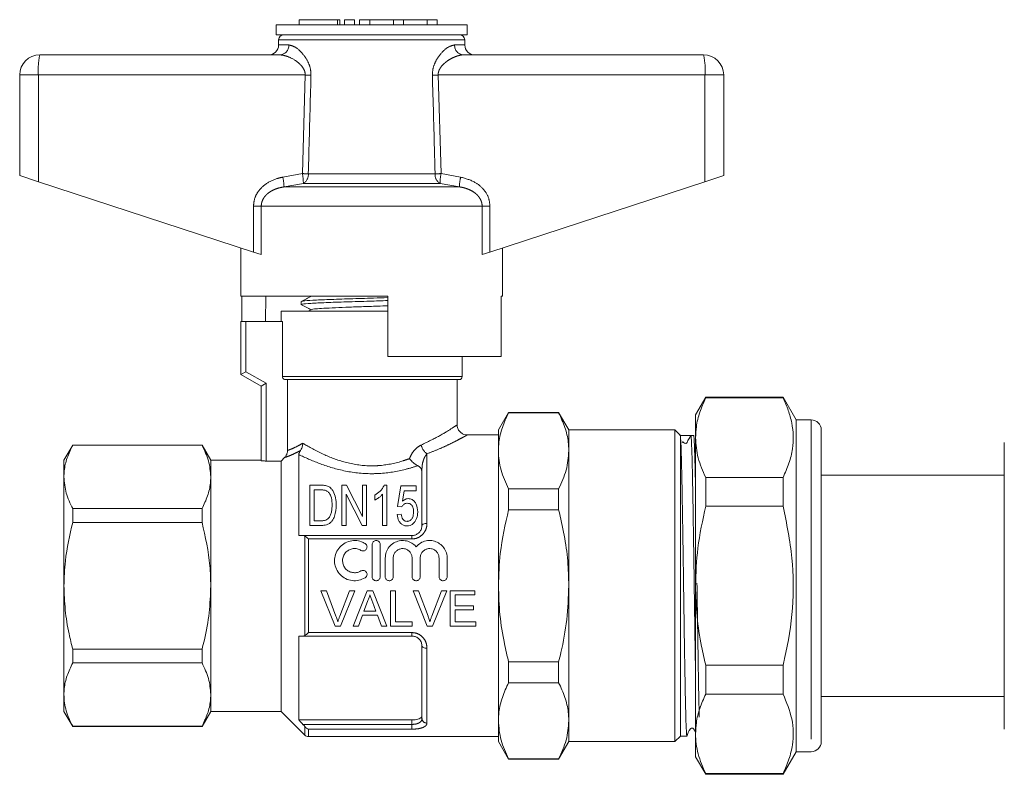
# Model space of a CAD drawing. Units: millimetres. Extents: x 161 to 246, y 107 to 227.
# Drawn here: x 161 to 180, y 212 to 227 of the extents above; entities that cross this region are included whole.
import ezdxf

# ---------------------------------------------------------------- set-up
doc = ezdxf.new("R2010")
doc.units = ezdxf.units.MM
doc.linetypes.add('PHANTOM', pattern=[12.7, 6.35, -1.27, 1.27, -1.27, 1.27, -1.27])

msp = doc.modelspace()

# ---------------------------------------------------------------- linework, layer by layer
at = {"color": 7, "linetype": 'Continuous', "lineweight": 15}
for p, q in [((165.669, 227.215), (165.669, 227.015)), ((169.469, 227.215), (165.669, 227.215)), ((166.13, 227.315), (166.13, 227.215)), ((166.13, 227.315), (166.89, 227.315)), ((166.89, 227.315), (166.938, 227.315)), ((166.938, 227.215), (166.938, 227.315)), ((167.03, 227.315), (167.03, 227.215)), ((167.03, 227.315), (167.23, 227.315)), ((167.23, 227.315), (167.23, 227.215)), ((167.33, 227.315), (167.33, 227.215)), ((167.33, 227.315), (167.53, 227.315)), ((167.53, 227.315), (167.53, 227.215)), ((167.53, 227.315), (168, 227.315)), ((168, 227.315), (168, 227.215)), ((168, 227.315), (168.2, 227.315)), ((168.2, 227.315), (168.2, 227.215)), ((168.2, 227.315), (168.67, 227.315)), ((168.67, 227.315), (168.67, 227.215)), ((168.67, 227.315), (168.87, 227.315)), ((168.87, 227.315), (168.87, 227.215)), ((169.469, 227.015), (169.469, 227.215)), ((169.469, 227.015), (165.669, 227.015)), ((165.719, 226.917), (165.718, 226.812)), ((169.421, 226.812), (169.419, 226.917)), ((160.969, 226.615), (165.743, 226.615)), ((169.396, 226.615), (174.169, 226.615)), ((160.569, 226.215), (160.569, 224.215)), ((174.569, 226.215), (174.569, 224.215)), ((160.569, 224.215), (160.941, 224.093)), ((174.197, 224.093), (174.569, 224.215)), ((160.941, 224.093), (165.218, 222.694)), ((169.921, 222.694), (174.197, 224.093)), ((164.969, 222.775), (164.969, 221.815)), ((165.373, 222.643), (165.218, 222.694)), ((169.921, 222.694), (169.766, 222.643)), ((170.169, 221.815), (170.169, 222.775)), ((167.889, 221.815), (164.969, 221.815)), ((164.989, 221.315), (164.989, 221.815)), ((165.464, 221.815), (165.455, 221.315)), ((166.169, 221.71), (166.169, 221.651)), ((167.889, 221.815), (167.889, 220.615)), ((170.169, 221.815), (170.146, 221.815)), ((170.146, 220.615), (170.146, 221.815)), ((165.769, 221.515), (165.769, 221.315)), ((167.889, 221.515), (165.769, 221.515)), ((166.372, 221.55), (166.306, 221.515)), ((167.758, 221.515), (167.889, 221.519)), ((164.969, 220.255), (164.969, 221.315)), ((165.069, 221.315), (164.969, 221.315)), ((165.795, 221.315), (165.069, 221.315)), ((165.795, 220.215), (165.795, 221.315)), ((170.146, 220.615), (167.889, 220.615)), ((169.369, 220.215), (169.369, 220.615)), ((164.969, 220.255), (165.069, 220.313)), ((165.369, 220.024), (164.969, 220.255)), ((165.369, 220.024), (165.469, 220.082)), ((169.309, 220.155), (165.855, 220.155)), ((165.896, 218.747), (165.896, 220.155)), ((169.269, 219.251), (169.269, 220.155)), ((165.369, 218.547), (165.369, 220.024)), ((174.211, 219.805), (174.009, 219.455)), ((175.75, 219.805), (174.211, 219.805)), ((174.211, 219.791), (174.211, 219.805)), ((174.211, 219.791), (175.75, 219.791)), ((176.009, 219.355), (175.75, 219.805)), ((175.75, 219.805), (175.75, 219.791)), ((170.291, 219.505), (170.089, 219.155)), ((171.287, 219.505), (170.291, 219.505)), ((170.291, 219.505), (170.291, 219.497)), ((171.287, 219.497), (170.291, 219.497)), ((171.489, 219.155), (171.287, 219.505)), ((171.287, 219.505), (171.287, 219.497)), ((174.009, 219.455), (174.009, 219)), ((176.309, 219.355), (176.009, 219.355)), ((176.009, 219.355), (176.009, 212.755)), ((170.089, 218.74), (170.089, 219.155)), ((173.599, 219.155), (171.489, 219.155)), ((171.489, 219.155), (171.489, 218.74)), ((173.709, 219.045), (173.599, 219.155)), ((173.599, 216.055), (173.599, 219.155)), ((176.509, 219.155), (176.509, 219.133)), ((176.509, 219.124), (176.509, 219.133)), ((176.509, 219.081), (176.509, 219.124)), ((170.089, 219.055), (169.463, 219.055)), ((173.709, 219.045), (173.7, 219.054)), ((173.804, 219.045), (173.709, 219.045)), ((173.709, 213.065), (173.709, 219.026)), ((173.972, 219.045), (173.916, 219.045)), ((174.009, 219), (174.009, 216.055)), ((176.509, 219.081), (176.509, 213.161)), ((180.149, 216.055), (180.149, 218.905)), ((161.623, 218.855), (161.449, 218.555)), ((164.196, 218.855), (161.623, 218.855)), ((161.623, 218.851), (161.623, 218.855)), ((161.623, 218.851), (164.196, 218.851)), ((164.369, 218.555), (164.196, 218.855)), ((164.196, 218.855), (164.196, 218.851)), ((170.089, 216.055), (170.089, 218.74)), ((171.489, 218.74), (171.489, 216.055)), ((161.449, 218.555), (161.449, 218.22)), ((165.369, 218.555), (164.369, 218.555)), ((164.369, 218.555), (164.369, 218.22)), ((165.469, 218.537), (165.769, 218.537)), ((165.769, 218.537), (165.837, 218.606)), ((165.769, 218.537), (165.769, 213.555)), ((166.119, 218.664), (166.119, 217.055)), ((168.569, 218.325), (168.55, 218.388)), ((168.569, 217.255), (168.569, 218.388)), ((161.449, 218.22), (161.449, 216.055)), ((164.369, 218.22), (164.369, 216.055)), ((174.211, 217.637), (174.211, 218.209)), ((175.75, 218.209), (174.211, 218.209)), ((175.75, 218.209), (175.75, 217.637)), ((180.149, 218.255), (176.509, 218.255)), ((166.341, 218.055), (166.341, 217.255)), ((166.559, 218.055), (166.341, 218.055)), ((166.423, 217.963), (166.558, 217.963)), ((166.423, 217.347), (166.423, 217.963)), ((167.065, 218.055), (166.977, 218.055)), ((166.977, 218.055), (166.977, 217.255)), ((167.387, 217.435), (167.065, 218.055)), ((167.387, 218.055), (167.387, 217.435)), ((167.469, 218.055), (167.387, 218.055)), ((167.469, 217.255), (167.469, 218.055)), ((167.869, 218.055), (167.816, 218.055)), ((167.869, 217.255), (167.869, 218.055)), ((168.146, 218.045), (168.085, 217.635)), ((168.454, 218.045), (168.146, 218.045)), ((168.184, 217.735), (168.214, 217.942)), ((168.214, 217.942), (168.454, 217.942)), ((168.454, 217.942), (168.454, 218.045)), ((170.291, 217.983), (170.291, 217.569)), ((170.291, 217.983), (171.287, 217.983)), ((171.287, 217.983), (171.287, 217.569)), ((167.059, 217.875), (167.382, 217.255)), ((167.059, 217.255), (167.059, 217.875)), ((167.633, 217.855), (167.633, 217.761)), ((167.787, 217.879), (167.787, 217.255)), ((161.623, 217.316), (161.623, 217.59)), ((164.196, 217.59), (161.623, 217.59)), ((164.196, 217.59), (164.196, 217.316)), ((168.085, 217.635), (168.167, 217.624)), ((171.287, 217.569), (170.291, 217.569)), ((174.211, 217.637), (175.75, 217.637)), ((166.561, 217.347), (166.423, 217.347)), ((168.157, 217.481), (168.074, 217.471)), ((161.623, 217.316), (164.196, 217.316)), ((166.341, 217.255), (166.57, 217.255)), ((166.977, 217.255), (167.059, 217.255)), ((167.382, 217.255), (167.469, 217.255)), ((167.787, 217.255), (167.869, 217.255)), ((166.202, 217.055), (168.369, 217.055)), ((167.578, 216.875), (167.578, 216.235)), ((167.738, 216.875), (167.738, 216.235)), ((167.838, 216.607), (167.838, 216.235)), ((167.998, 216.607), (167.998, 216.235)), ((168.374, 216.607), (168.374, 216.235)), ((168.534, 216.607), (168.534, 216.235)), ((168.909, 216.607), (168.909, 216.235)), ((169.069, 216.607), (169.069, 216.235)), ((180.142, 216.288), (180.149, 216.288)), ((180.142, 216.24), (180.149, 216.24)), ((161.449, 216.055), (161.449, 213.89)), ((164.369, 216.055), (164.369, 213.89)), ((170.089, 213.37), (170.089, 216.055)), ((171.489, 216.055), (171.489, 213.37)), ((173.599, 212.955), (173.599, 216.055)), ((174.009, 216.055), (174.009, 213.111)), ((180.149, 213.205), (180.149, 216.055)), ((166.561, 215.955), (166.668, 215.955)), ((166.843, 215.255), (166.561, 215.955)), ((166.668, 215.955), (166.859, 215.453)), ((166.935, 215.453), (167.126, 215.955)), ((167.233, 215.955), (166.95, 215.255)), ((167.126, 215.955), (167.233, 215.955)), ((167.201, 215.255), (167.478, 215.955)), ((167.478, 215.955), (167.59, 215.955)), ((167.59, 215.955), (167.868, 215.255)), ((167.942, 215.955), (168.041, 215.955)), ((167.942, 215.255), (167.942, 215.955)), ((168.041, 215.955), (168.041, 215.336)), ((168.392, 215.955), (168.499, 215.955)), ((168.674, 215.255), (168.392, 215.955)), ((168.499, 215.955), (168.689, 215.453)), ((168.766, 215.453), (168.957, 215.955)), ((169.064, 215.955), (168.781, 215.255)), ((168.957, 215.955), (169.064, 215.955)), ((169.127, 215.955), (169.621, 215.955)), ((169.127, 215.255), (169.127, 215.955)), ((169.226, 215.874), (169.226, 215.659)), ((169.621, 215.874), (169.226, 215.874)), ((169.621, 215.955), (169.621, 215.874)), ((167.486, 215.745), (167.415, 215.551)), ((167.654, 215.551), (167.586, 215.735)), ((169.226, 215.659), (169.594, 215.659)), ((169.226, 215.578), (169.226, 215.336)), ((169.594, 215.578), (169.226, 215.578)), ((169.594, 215.659), (169.594, 215.578)), ((167.385, 215.471), (167.305, 215.255)), ((167.683, 215.471), (167.385, 215.471)), ((167.415, 215.551), (167.654, 215.551)), ((167.763, 215.255), (167.683, 215.471)), ((166.95, 215.255), (166.843, 215.255)), ((167.305, 215.255), (167.201, 215.255)), ((167.868, 215.255), (167.763, 215.255)), ((168.373, 215.255), (167.942, 215.255)), ((168.041, 215.336), (168.373, 215.336)), ((168.373, 215.336), (168.373, 215.255)), ((168.781, 215.255), (168.674, 215.255)), ((169.639, 215.255), (169.127, 215.255)), ((169.226, 215.336), (169.639, 215.336)), ((169.639, 215.336), (169.639, 215.255)), ((166.119, 215.055), (166.119, 213.386)), ((168.369, 215.055), (166.202, 215.055)), ((161.623, 214.521), (161.623, 214.794)), ((164.196, 214.794), (161.623, 214.794)), ((164.196, 214.794), (164.196, 214.521)), ((168.569, 213.415), (168.569, 214.855)), ((161.623, 214.521), (164.196, 214.521)), ((170.291, 214.541), (170.291, 214.128)), ((170.291, 214.541), (171.287, 214.541)), ((171.287, 214.541), (171.287, 214.128)), ((174.211, 213.902), (174.211, 214.473)), ((175.75, 214.473), (174.211, 214.473)), ((175.75, 214.473), (175.75, 213.902)), ((171.287, 214.128), (170.291, 214.128)), ((161.449, 213.89), (161.449, 213.555)), ((164.369, 213.89), (164.369, 213.555)), ((174.211, 213.902), (175.75, 213.902)), ((176.509, 213.855), (180.149, 213.855)), ((161.449, 213.555), (161.623, 213.255)), ((164.196, 213.255), (164.369, 213.555)), ((164.369, 213.555), (165.769, 213.555)), ((165.769, 213.555), (166.24, 213.084)), ((164.196, 213.26), (161.623, 213.26)), ((161.623, 213.255), (161.623, 213.26)), ((161.623, 213.255), (164.196, 213.255)), ((164.196, 213.26), (164.196, 213.255)), ((166.119, 213.386), (168.369, 213.386)), ((170.089, 212.955), (170.089, 213.37)), ((171.489, 213.37), (171.489, 212.955)), ((166.311, 213.055), (170.089, 213.055)), ((173.599, 212.955), (173.709, 213.065)), ((173.709, 213.065), (173.838, 213.065)), ((174.009, 213.111), (174.009, 212.655)), ((176.509, 213.138), (176.509, 213.161)), ((176.509, 213.088), (176.509, 213.138)), ((176.509, 213.088), (176.509, 213.029)), ((170.089, 212.955), (170.291, 212.605)), ((171.287, 212.605), (171.489, 212.955)), ((171.489, 212.955), (173.599, 212.955)), ((176.509, 212.995), (176.509, 213.028)), ((176.509, 212.995), (176.509, 212.955)), ((174.009, 212.655), (174.211, 212.305)), ((175.75, 212.305), (176.009, 212.755)), ((176.009, 212.755), (176.309, 212.755)), ((170.291, 212.613), (171.287, 212.613)), ((170.291, 212.613), (170.291, 212.605)), ((170.291, 212.605), (171.287, 212.605)), ((171.287, 212.613), (171.287, 212.605)), ((175.75, 212.32), (174.211, 212.32)), ((174.211, 212.305), (174.211, 212.32)), ((174.211, 212.305), (175.75, 212.305)), ((175.75, 212.32), (175.75, 212.305))]:
    msp.add_line(p, q, dxfattribs=at)
at = {"color": 8, "linetype": 'PHANTOM', "lineweight": 0}
for p, q in [((166.89, 227.315), (166.89, 227.215)), ((165.718, 226.812), (165.921, 226.812)), ((169.419, 226.917), (165.719, 226.917)), ((169.218, 226.812), (169.421, 226.812)), ((160.941, 226.215), (160.569, 226.215)), ((166.247, 226.215), (160.941, 226.215)), ((160.941, 226.215), (160.941, 224.093)), ((166.19, 224.253), (166.247, 226.215)), ((168.892, 226.215), (168.949, 224.253)), ((174.197, 226.215), (168.892, 226.215)), ((174.197, 226.215), (174.197, 224.093)), ((174.569, 226.215), (174.197, 226.215)), ((165.801, 224.183), (166.19, 224.253)), ((166.309, 224.249), (168.83, 224.249)), ((168.949, 224.253), (169.338, 224.183)), ((166.21, 224.059), (165.826, 223.99)), ((168.928, 224.059), (166.21, 224.059)), ((169.313, 223.99), (168.928, 224.059)), ((169.313, 223.99), (165.826, 223.99)), ((165.218, 223.604), (165.373, 223.604)), ((165.218, 222.694), (165.218, 223.604)), ((165.373, 223.604), (165.373, 222.643)), ((169.766, 223.604), (165.373, 223.604)), ((169.766, 222.643), (169.766, 223.604)), ((169.766, 223.604), (169.921, 223.604)), ((169.921, 223.604), (169.921, 222.694)), ((165.069, 221.315), (165.069, 220.313)), ((165.069, 220.313), (165.469, 220.082)), ((165.469, 220.082), (165.469, 218.537)), ((169.369, 220.215), (165.795, 220.215)), ((176.309, 219.355), (176.309, 212.755)), ((168.669, 218.68), (168.669, 217.297)), ((168.569, 218.388), (168.55, 218.388)), ((166.24, 215.065), (166.24, 217.045)), ((166.311, 216.986), (166.311, 215.124)), ((168.369, 216.986), (166.311, 216.986)), ((168.369, 216.986), (168.369, 217.055)), ((166.311, 215.124), (168.369, 215.124)), ((168.369, 215.124), (168.369, 215.055)), ((168.669, 214.814), (168.669, 213.324)), ((166.202, 213.298), (168.369, 213.298)), ((166.24, 213.084), (166.24, 213.254)), ((168.369, 213.298), (168.369, 213.386)), ((168.369, 213.298), (168.369, 213.203)), ((168.369, 213.203), (166.311, 213.203)), ((166.311, 213.203), (166.311, 213.055))]:
    msp.add_line(p, q, dxfattribs=at)
at = {"color": 8, "linetype": 'PHANTOM', "lineweight": 0, "flags": 128}
for points in [[(168.669, 217.297), (168.65, 217.296), (168.631, 217.293), (168.614, 217.29), (168.599, 217.284), (168.586, 217.278), (168.577, 217.271), (168.571, 217.263), (168.569, 217.255)], [(168.669, 214.814), (168.65, 214.815), (168.631, 214.817), (168.614, 214.821), (168.599, 214.826), (168.586, 214.832), (168.577, 214.839), (168.571, 214.847), (168.569, 214.855)]]:
    msp.add_lwpolyline(points, dxfattribs=at)
at = {"color": 7, "linetype": 'Continuous', "lineweight": 15}
for centre, radius, start, end in [((165.819, 226.915), 0.1, 90, 179), ((169.319, 226.915), 0.1, 1, 90), ((165.518, 226.815), 0.2, 270, 359), ((169.621, 226.815), 0.2, 181, 270), ((160.969, 226.215), 0.4, 90, 180), ((174.169, 226.215), 0.4, 0, 90), ((169.309, 220.215), 0.06, 270, 0), ((176.309, 219.155), 0.2, 0, 90), ((166.311, 213.155), 0.1, 225, 270), ((176.309, 212.955), 0.2, 270, 0)]:
    msp.add_arc(centre, radius, start, end, dxfattribs=at)
at = {"color": 8, "linetype": 'PHANTOM', "lineweight": 0}
for centre, radius, start, end in [((165.731, 226.804), 0.19, 273.4437, 2.2115), ((169.407, 226.804), 0.19, 177.7885, 266.5563), ((162.396, 226.315), 1.458, 168.1054, 183.914), ((172.743, 226.315), 1.458, 356.086, 11.8946), ((164.046, 151.387), 74.86, 88.22704, 88.3156), ((171.092, 151.387), 74.86, 91.6844, 91.77296), ((164.025, 148.462), 75.822, 88.27422, 88.36414), ((165.138, 224.044), 1.073, 0.8478, 11.2382), ((166.108, 224.233), 0.202, 300.5925, 4.5267), ((169.031, 224.233), 0.202, 175.4733, 239.4075), ((171.113, 148.462), 75.822, 91.63586, 91.72578), ((170.001, 224.044), 1.073, 168.7618, 179.1522), ((164.797, 223.954), 1.03, 2.0122, 12.868), ((170.342, 223.954), 1.03, 167.132, 177.9878), ((168.841, 218.919), 0.294, 192.5985, 234.383), ((168.665, 213.42), 0.0958, 182.8123, 272.5601)]:
    msp.add_arc(centre, radius, start, end, dxfattribs=at)
at = {"color": 7, "linetype": 'Continuous', "lineweight": 15}
msp.add_ellipse((173.804, 216.055), major_axis=(198.827, 0), ratio=0.015038, start_param=1.570235, end_param=1.571274, dxfattribs=at)
at = {"color": 8, "linetype": 'PHANTOM', "lineweight": 0}
for points, knots in [([(165.921, 226.812), (165.957, 226.804), (166.039, 226.788), (166.179, 226.668), (166.289, 226.514), (166.354, 226.359), (166.359, 226.261), (166.362, 226.212)], [0, 0, 0, 0, 0.213964, 0.493419, 0.716299, 0.856008, 1, 1, 1, 1]), ([(168.776, 226.212), (168.779, 226.256), (168.783, 226.35), (168.841, 226.498), (168.942, 226.647), (169.083, 226.779), (169.172, 226.801), (169.218, 226.812)], [0, 0, 0, 0, 0.129681, 0.272629, 0.477131, 0.73139, 1, 1, 1, 1]), ([(166.247, 226.215), (166.246, 226.237), (166.244, 226.271), (166.22, 226.335), (166.16, 226.422), (166.033, 226.522), (165.88, 226.599), (165.784, 226.61), (165.743, 226.615)], [0, 0, 0, 0, 0.076163, 0.120307, 0.247846, 0.473053, 0.772049, 1, 1, 1, 1]), ([(169.396, 226.615), (169.383, 226.615), (169.358, 226.614), (169.305, 226.604), (169.237, 226.583), (169.154, 226.545), (169.08, 226.5), (169.014, 226.448), (168.966, 226.4), (168.93, 226.351), (168.909, 226.311), (168.897, 226.273), (168.892, 226.244), (168.892, 226.224), (168.892, 226.215)], [0, 0, 0, 0, 0.070663, 0.141836, 0.287269, 0.421502, 0.557909, 0.659467, 0.762791, 0.826621, 0.892183, 0.930095, 0.968989, 1, 1, 1, 1]), ([(166.362, 226.212), (166.359, 226.078), (166.341, 225.424), (166.323, 224.77), (166.309, 224.249)], [0, 0, 0, 0, 0.203738, 1, 1, 1, 1]), ([(168.83, 224.249), (168.826, 224.382), (168.809, 225.037), (168.791, 225.691), (168.776, 226.212)], [0, 0, 0, 0, 0.203738, 1, 1, 1, 1]), ([(165.218, 223.604), (165.224, 223.661), (165.236, 223.776), (165.328, 223.929), (165.479, 224.07), (165.648, 224.149), (165.767, 224.176), (165.801, 224.183)], [0, 0, 0, 0, 0.192409, 0.384352, 0.58721, 0.884584, 1, 1, 1, 1]), ([(169.338, 224.183), (169.437, 224.156), (169.605, 224.11), (169.797, 223.952), (169.904, 223.781), (169.916, 223.656), (169.921, 223.604)], [0, 0, 0, 0, 0.341899, 0.58205, 0.823845, 1, 1, 1, 1]), ([(165.826, 223.99), (165.799, 223.985), (165.74, 223.974), (165.665, 223.951), (165.604, 223.923), (165.555, 223.897), (165.505, 223.862), (165.459, 223.818), (165.422, 223.77), (165.395, 223.718), (165.377, 223.662), (165.374, 223.623), (165.373, 223.604)], [0, 0, 0, 0, 0.127902, 0.28387, 0.363283, 0.44325, 0.542824, 0.644364, 0.733395, 0.825015, 0.910771, 1, 1, 1, 1]), ([(169.766, 223.604), (169.765, 223.621), (169.763, 223.656), (169.749, 223.705), (169.728, 223.749), (169.701, 223.791), (169.662, 223.837), (169.607, 223.882), (169.545, 223.919), (169.485, 223.945), (169.43, 223.965), (169.372, 223.98), (169.333, 223.987), (169.313, 223.99)], [0, 0, 0, 0, 0.0784886, 0.1597299, 0.2298862, 0.3015173, 0.3881969, 0.5072586, 0.629571, 0.7206701, 0.8124723, 0.9060181, 1, 1, 1, 1]), ([(168.554, 218.855), (168.682, 218.918), (168.934, 219.04), (169.172, 219.191), (169.27, 219.256), (169.265, 219.252), (169.264, 219.251)], [0, 0, 0, 0, 0.319166, 0.626135, 0.923843, 1, 1, 1, 1]), ([(169.463, 219.051), (169.464, 219.052), (169.469, 219.055), (169.428, 219.032), (169.35, 218.99), (169.231, 218.927), (169.077, 218.851), (168.891, 218.766), (168.744, 218.709), (168.669, 218.68)], [0, 0, 0, 0, 0.075283, 0.220913, 0.37099, 0.522392, 0.677487, 0.837118, 1, 1, 1, 1]), ([(166.153, 218.746), (166.141, 218.74), (166.111, 218.724), (166.033, 218.684), (165.931, 218.639), (165.865, 218.615), (165.842, 218.607), (165.837, 218.606)], [0, 0, 0, 0, 0.073742, 0.19956, 0.550911, 0.914079, 1, 1, 1, 1]), ([(165.896, 218.747), (165.899, 218.748), (165.919, 218.755), (165.975, 218.776), (166.079, 218.823), (166.163, 218.871), (166.198, 218.891)], [0, 0, 0, 0, 0.062542, 0.40372, 0.756124, 1, 1, 1, 1]), ([(166.198, 218.891), (166.211, 218.883), (166.332, 218.81), (166.601, 218.663), (167.059, 218.49), (167.455, 218.433), (167.84, 218.45), (168.099, 218.506), (168.28, 218.57), (168.321, 218.585)], [0, 0, 0, 0, 0.027613, 0.263057, 0.469959, 0.676432, 0.744339, 0.941446, 1, 1, 1, 1]), ([(168.321, 218.585), (168.334, 218.615), (168.367, 218.691), (168.445, 218.792), (168.519, 218.835), (168.554, 218.855)], [0, 0, 0, 0, 0.255138, 0.64508, 1, 1, 1, 1]), ([(168.486, 218.444), (168.415, 218.421), (168.188, 218.349), (167.871, 218.293), (167.442, 218.278), (167.007, 218.328), (166.505, 218.486), (166.248, 218.605), (166.119, 218.664)], [0, 0, 0, 0, 0.0931261, 0.2961472, 0.3666993, 0.5804924, 0.7902191, 1, 1, 1, 1]), ([(168.669, 218.68), (168.656, 218.664), (168.629, 218.629), (168.596, 218.555), (168.574, 218.473), (168.571, 218.414), (168.569, 218.388)], [0, 0, 0, 0, 0.2400789, 0.5026213, 0.7824327, 1, 1, 1, 1]), ([(168.669, 217.297), (168.667, 217.267), (168.662, 217.205), (168.621, 217.118), (168.553, 217.045), (168.467, 216.996), (168.402, 216.989), (168.369, 216.986)], [0, 0, 0, 0, 0.193978, 0.407035, 0.608673, 0.804983, 1, 1, 1, 1]), ([(168.369, 215.124), (168.385, 215.123), (168.435, 215.121), (168.518, 215.09), (168.601, 215.021), (168.659, 214.923), (168.666, 214.85), (168.669, 214.814)], [0, 0, 0, 0, 0.096148, 0.300437, 0.521476, 0.760191, 1, 1, 1, 1]), ([(168.369, 213.298), (168.391, 213.299), (168.435, 213.301), (168.492, 213.317), (168.537, 213.343), (168.565, 213.376), (168.568, 213.403), (168.569, 213.415)], [0, 0, 0, 0, 0.1903982, 0.3832514, 0.583906, 0.7998414, 1, 1, 1, 1]), ([(168.669, 213.324), (168.667, 213.311), (168.662, 213.284), (168.621, 213.249), (168.553, 213.223), (168.467, 213.206), (168.402, 213.204), (168.369, 213.203)], [0, 0, 0, 0, 0.193978, 0.407035, 0.608673, 0.804983, 1, 1, 1, 1])]:
    msp.add_open_spline(points, degree=3, knots=knots, dxfattribs=at)
at = {"color": 7, "linetype": 'Continuous', "lineweight": 15}
for points, knots in [([(166.163, 221.653), (166.198, 221.635), (166.266, 221.599), (166.334, 221.564), (166.367, 221.547)], [0, 0, 0, 0, 0.513644, 1, 1, 1, 1]), ([(166.372, 221.817), (166.338, 221.799), (166.27, 221.764), (166.202, 221.728), (166.168, 221.71)], [0, 0, 0, 0, 0.499911, 1, 1, 1, 1]), ([(167.889, 221.728), (167.77, 221.724), (167.495, 221.715), (167.058, 221.702), (166.645, 221.688), (166.343, 221.673), (166.179, 221.661), (166.186, 221.654), (166.189, 221.651)], [0, 0, 0, 0, 0.144635, 0.33181, 0.518986, 0.706162, 0.893337, 1, 1, 1, 1]), ([(166.191, 221.712), (166.194, 221.715), (166.2, 221.722), (166.383, 221.735), (166.705, 221.749), (167.131, 221.763), (167.548, 221.776), (167.795, 221.784), (167.889, 221.786)], [0, 0, 0, 0, 0.1069641, 0.3004163, 0.4938683, 0.6873199, 0.8807716, 1, 1, 1, 1]), ([(166.374, 221.55), (166.387, 221.553), (166.414, 221.561), (166.561, 221.572), (166.776, 221.583), (167.05, 221.595), (167.361, 221.606), (167.651, 221.616), (167.822, 221.623), (167.889, 221.625)], [0, 0, 0, 0, 0.142821, 0.294685, 0.446549, 0.598469, 0.750321, 0.90215, 1, 1, 1, 1]), ([(165.855, 220.155), (165.852, 220.155), (165.841, 220.156), (165.824, 220.162), (165.81, 220.174), (165.8, 220.189), (165.795, 220.203), (165.795, 220.212), (165.795, 220.215)], [0, 0, 0, 0, 0.118844, 0.33826, 0.556377, 0.694462, 0.905051, 1, 1, 1, 1]), ([(174.009, 219), (174.013, 219.073), (174.02, 219.243), (174.086, 219.508), (174.169, 219.696), (174.211, 219.791)], [0, 0, 0, 0, 0.276242, 0.636815, 1, 1, 1, 1]), ([(175.75, 219.791), (175.786, 219.709), (175.86, 219.545), (175.929, 219.293), (175.959, 219.037), (175.942, 218.769), (175.876, 218.491), (175.792, 218.303), (175.75, 218.209)], [0, 0, 0, 0, 0.157242, 0.315223, 0.476054, 0.638092, 0.818393, 1, 1, 1, 1]), ([(170.089, 218.74), (170.092, 218.797), (170.098, 218.953), (170.158, 219.207), (170.247, 219.4), (170.291, 219.497)], [0, 0, 0, 0, 0.225276, 0.610872, 1, 1, 1, 1]), ([(171.489, 218.74), (171.487, 218.797), (171.481, 218.953), (171.421, 219.207), (171.332, 219.4), (171.287, 219.497)], [0, 0, 0, 0, 0.2252181, 0.6108423, 1, 1, 1, 1]), ([(169.462, 219.055), (169.462, 219.055), (169.442, 219.053), (169.4, 219.065), (169.342, 219.095), (169.294, 219.15), (169.27, 219.207), (169.271, 219.242), (169.271, 219.252)], [0, 0, 0, 0, 0.00775, 0.195923, 0.415136, 0.652804, 0.902064, 1, 1, 1, 1]), ([(176.509, 219.133), (176.509, 219.135), (176.509, 219.146), (176.506, 219.157), (176.505, 219.143), (176.509, 219.109), (176.509, 219.084), (176.509, 219.081)], [0, 0, 0, 0, 0.051259, 0.325861, 0.639816, 0.95046, 1, 1, 1, 1]), ([(176.509, 219.155), (176.509, 219.16), (176.509, 219.17), (176.509, 219.173), (176.509, 219.172), (176.509, 219.168), (176.509, 219.16), (176.509, 219.155)], [0, 0, 0, 0, 0.249558, 0.499182, 0.583951, 0.750066, 1, 1, 1, 1]), ([(173.709, 219.026), (173.709, 219.029), (173.706, 219.044), (173.703, 219.05), (173.7, 219.054)], [0, 0, 0, 0, 0.216135, 1, 1, 1, 1]), ([(173.838, 213.075), (173.838, 213.072), (173.834, 213.063), (173.829, 213.135), (173.821, 213.288), (173.814, 213.525), (173.807, 213.834), (173.8, 214.203), (173.793, 214.628), (173.785, 215.09), (173.778, 215.584), (173.771, 216.087), (173.764, 216.593), (173.757, 217.079), (173.749, 217.541), (173.742, 217.956), (173.735, 218.321), (173.728, 218.619), (173.721, 218.846), (173.714, 218.975), (173.711, 219.012), (173.709, 219.026)], [0, 0, 0, 0, 0.020515, 0.077031, 0.131953, 0.188467, 0.24339, 0.299906, 0.354828, 0.411342, 0.466265, 0.522781, 0.577703, 0.634217, 0.689139, 0.745654, 0.800577, 0.857092, 0.912014, 0.968529, 1, 1, 1, 1]), ([(173.818, 218.887), (173.8, 218.892), (173.764, 218.902), (173.756, 218.927), (173.746, 218.913), (173.742, 218.908)], [0, 0, 0, 0, 0.387649, 0.783629, 1, 1, 1, 1]), ([(173.818, 218.887), (173.82, 218.889), (173.826, 218.891), (173.837, 218.901), (173.85, 218.928), (173.878, 218.976), (173.901, 219.018), (173.916, 219.045)], [0, 0, 0, 0, 0.047258, 0.100422, 0.237704, 0.508225, 1, 1, 1, 1]), ([(173.916, 219.045), (173.916, 219.045), (173.918, 219.044), (173.922, 219.022), (173.928, 218.934), (173.936, 218.749), (173.943, 218.487), (173.95, 218.158), (173.957, 217.766), (173.964, 217.329), (173.972, 216.852), (173.979, 216.356), (173.986, 215.848), (173.993, 215.349), (174, 214.87), (174.006, 214.525), (174.009, 214.358), (174.009, 214.324)], [0, 0, 0, 0, 0.01122, 0.056149, 0.132046, 0.210143, 0.28604, 0.364138, 0.440034, 0.518131, 0.594027, 0.672124, 0.74802, 0.826118, 0.902014, 0.980111, 1, 1, 1, 1]), ([(174.009, 217.961), (174.007, 218.085), (174.003, 218.331), (173.995, 218.625), (173.989, 218.834), (173.982, 218.964), (173.977, 219.033), (173.974, 219.041), (173.972, 219.045)], [0, 0, 0, 0, 0.190766, 0.379789, 0.574292, 0.721853, 0.871969, 1, 1, 1, 1]), ([(174.211, 218.209), (174.154, 218.338), (174.039, 218.599), (174.019, 218.865), (174.009, 219)], [0, 0, 0, 0, 0.496619, 1, 1, 1, 1]), ([(161.449, 218.22), (161.451, 218.261), (161.455, 218.388), (161.504, 218.6), (161.583, 218.767), (161.623, 218.851)], [0, 0, 0, 0, 0.193046, 0.594394, 1, 1, 1, 1]), ([(164.196, 218.851), (164.245, 218.748), (164.343, 218.54), (164.361, 218.327), (164.369, 218.22)], [0, 0, 0, 0, 0.496204, 1, 1, 1, 1]), ([(165.896, 218.747), (165.894, 218.725), (165.889, 218.68), (165.863, 218.633), (165.842, 218.611), (165.837, 218.606)], [0, 0, 0, 0, 0.42855, 0.856901, 1, 1, 1, 1]), ([(166.119, 218.664), (166.121, 218.677), (166.123, 218.697), (166.14, 218.729), (166.15, 218.742), (166.153, 218.746)], [0, 0, 0, 0, 0.628398, 0.891086, 1, 1, 1, 1]), ([(166.198, 218.891), (166.198, 218.89), (166.198, 218.885), (166.197, 218.856), (166.188, 218.803), (166.164, 218.765), (166.153, 218.746)], [0, 0, 0, 0, 0.009993, 0.101946, 0.550652, 1, 1, 1, 1]), ([(170.291, 217.983), (170.262, 218.044), (170.203, 218.168), (170.14, 218.356), (170.097, 218.547), (170.092, 218.675), (170.089, 218.74)], [0, 0, 0, 0, 0.2478008, 0.4963167, 0.7475667, 1, 1, 1, 1]), ([(171.287, 217.983), (171.344, 218.106), (171.459, 218.356), (171.479, 218.611), (171.489, 218.74)], [0, 0, 0, 0, 0.496372, 1, 1, 1, 1]), ([(165.469, 218.537), (165.458, 218.537), (165.436, 218.537), (165.406, 218.539), (165.383, 218.542), (165.371, 218.545), (165.37, 218.547), (165.369, 218.547)], [0, 0, 0, 0, 0.213128, 0.426227, 0.640139, 0.855366, 1, 1, 1, 1]), ([(168.321, 218.585), (168.321, 218.584), (168.338, 218.563), (168.375, 218.522), (168.428, 218.478), (168.465, 218.455), (168.481, 218.447), (168.486, 218.444)], [0, 0, 0, 0, 0.0064, 0.366484, 0.726873, 0.90013, 1, 1, 1, 1]), ([(168.55, 218.388), (168.536, 218.405), (168.519, 218.426), (168.491, 218.441), (168.486, 218.444)], [0, 0, 0, 0, 0.850251, 1, 1, 1, 1]), ([(161.623, 217.59), (161.574, 217.693), (161.475, 217.9), (161.458, 218.113), (161.449, 218.22)], [0, 0, 0, 0, 0.4962036, 1, 1, 1, 1]), ([(164.369, 218.22), (164.368, 218.179), (164.363, 218.053), (164.314, 217.841), (164.236, 217.674), (164.196, 217.59)], [0, 0, 0, 0, 0.192979, 0.59436, 1, 1, 1, 1]), ([(166.558, 217.963), (166.568, 217.963), (166.586, 217.962), (166.624, 217.96), (166.651, 217.952), (166.669, 217.946)], [0, 0, 0, 0, 0.248169, 0.496676, 1, 1, 1, 1]), ([(166.672, 218.044), (166.658, 218.047), (166.633, 218.052), (166.595, 218.055), (166.571, 218.055), (166.559, 218.055)], [0, 0, 0, 0, 0.3787727, 0.6883583, 1, 1, 1, 1]), ([(166.669, 217.946), (166.684, 217.936), (166.726, 217.907), (166.77, 217.819), (166.782, 217.732), (166.782, 217.671), (166.782, 217.661)], [0, 0, 0, 0, 0.161815, 0.435182, 0.908937, 1, 1, 1, 1]), ([(166.765, 217.986), (166.755, 217.996), (166.739, 218.011), (166.708, 218.031), (166.685, 218.039), (166.672, 218.044)], [0, 0, 0, 0, 0.387149, 0.639195, 1, 1, 1, 1]), ([(166.864, 217.659), (166.862, 217.708), (166.857, 217.805), (166.821, 217.916), (166.778, 217.97), (166.765, 217.986)], [0, 0, 0, 0, 0.411388, 0.825033, 1, 1, 1, 1]), ([(167.816, 218.055), (167.806, 218.034), (167.786, 217.993), (167.728, 217.922), (167.67, 217.881), (167.633, 217.855)], [0, 0, 0, 0, 0.2766433, 0.5534053, 1, 1, 1, 1]), ([(167.633, 217.761), (167.656, 217.773), (167.696, 217.796), (167.748, 217.836), (167.774, 217.864), (167.787, 217.879)], [0, 0, 0, 0, 0.382686, 0.688695, 1, 1, 1, 1]), ([(168.298, 217.788), (168.284, 217.787), (168.256, 217.784), (168.217, 217.764), (168.196, 217.745), (168.184, 217.735)], [0, 0, 0, 0, 0.309311, 0.618428, 1, 1, 1, 1]), ([(168.485, 217.529), (168.48, 217.581), (168.474, 217.653), (168.423, 217.73), (168.382, 217.767), (168.338, 217.786), (168.311, 217.788), (168.298, 217.788)], [0, 0, 0, 0, 0.445699, 0.6358, 0.791958, 0.900197, 1, 1, 1, 1]), ([(166.57, 217.255), (166.603, 217.257), (166.659, 217.26), (166.733, 217.293), (166.792, 217.353), (166.854, 217.478), (166.86, 217.586), (166.864, 217.659)], [0, 0, 0, 0, 0.160058, 0.273158, 0.386522, 0.586228, 1, 1, 1, 1]), ([(166.782, 217.661), (166.781, 217.619), (166.778, 217.555), (166.756, 217.467), (166.731, 217.425), (166.718, 217.404)], [0, 0, 0, 0, 0.484325, 0.737108, 1, 1, 1, 1]), ([(168.167, 217.624), (168.177, 217.641), (168.193, 217.667), (168.231, 217.691), (168.258, 217.696), (168.273, 217.696), (168.275, 217.696)], [0, 0, 0, 0, 0.446633, 0.697433, 0.949439, 1, 1, 1, 1]), ([(168.275, 217.696), (168.292, 217.695), (168.319, 217.693), (168.351, 217.674), (168.378, 217.645), (168.399, 217.594), (168.401, 217.549), (168.403, 217.523)], [0, 0, 0, 0, 0.177981, 0.3012, 0.423764, 0.664821, 1, 1, 1, 1]), ([(170.089, 216.055), (170.096, 216.27), (170.113, 216.781), (170.226, 217.28), (170.291, 217.569)], [0, 0, 0, 0, 0.420502, 1, 1, 1, 1]), ([(171.489, 216.055), (171.485, 216.22), (171.476, 216.557), (171.405, 217.064), (171.327, 217.4), (171.287, 217.569)], [0, 0, 0, 0, 0.3227873, 0.6602735, 1, 1, 1, 1]), ([(174.009, 216.055), (174.018, 216.305), (174.036, 216.838), (174.151, 217.36), (174.211, 217.637)], [0, 0, 0, 0, 0.467989, 1, 1, 1, 1]), ([(175.75, 217.637), (175.82, 217.294), (175.958, 216.627), (175.961, 215.601), (175.849, 214.892), (175.76, 214.517), (175.75, 214.473)], [0, 0, 0, 0, 0.328271, 0.638671, 0.957437, 1, 1, 1, 1]), ([(166.718, 217.404), (166.706, 217.392), (166.682, 217.369), (166.626, 217.349), (166.584, 217.348), (166.561, 217.347)], [0, 0, 0, 0, 0.2976333, 0.5967971, 1, 1, 1, 1]), ([(168.074, 217.471), (168.081, 217.427), (168.091, 217.364), (168.144, 217.293), (168.196, 217.256), (168.243, 217.246), (168.268, 217.245), (168.273, 217.245)], [0, 0, 0, 0, 0.410048, 0.599143, 0.789799, 0.952915, 1, 1, 1, 1]), ([(168.274, 217.337), (168.261, 217.338), (168.238, 217.34), (168.21, 217.356), (168.184, 217.384), (168.165, 217.427), (168.159, 217.462), (168.157, 217.481)], [0, 0, 0, 0, 0.169933, 0.309132, 0.447573, 0.711712, 1, 1, 1, 1]), ([(168.273, 217.245), (168.293, 217.247), (168.334, 217.25), (168.389, 217.281), (168.419, 217.316), (168.433, 217.338), (168.436, 217.342)], [0, 0, 0, 0, 0.292368, 0.587398, 0.928809, 1, 1, 1, 1]), ([(168.403, 217.523), (168.4, 217.484), (168.396, 217.428), (168.358, 217.368), (168.323, 217.345), (168.296, 217.338), (168.279, 217.337), (168.274, 217.337)], [0, 0, 0, 0, 0.480885, 0.694943, 0.818057, 0.941228, 1, 1, 1, 1]), ([(168.436, 217.342), (168.445, 217.36), (168.465, 217.396), (168.482, 217.46), (168.484, 217.504), (168.485, 217.529)], [0, 0, 0, 0, 0.302086, 0.604146, 1, 1, 1, 1]), ([(161.449, 216.055), (161.455, 216.22), (161.468, 216.646), (161.564, 217.062), (161.623, 217.316)], [0, 0, 0, 0, 0.388382, 1, 1, 1, 1]), ([(164.196, 217.316), (164.261, 217.03), (164.355, 216.613), (164.366, 216.188), (164.369, 216.055)], [0, 0, 0, 0, 0.68816, 1, 1, 1, 1]), ([(168.369, 217.055), (168.391, 217.057), (168.435, 217.061), (168.492, 217.093), (168.537, 217.14), (168.565, 217.197), (168.568, 217.236), (168.569, 217.255)], [0, 0, 0, 0, 0.190398, 0.383251, 0.583906, 0.799841, 1, 1, 1, 1]), ([(166.119, 217.055), (166.127, 217.055), (166.154, 217.055), (166.182, 217.055), (166.202, 217.055)], [0, 0, 0, 0, 0.269144, 1, 1, 1, 1]), ([(166.24, 217.045), (166.23, 217.049), (166.217, 217.055), (166.204, 217.055), (166.202, 217.055)], [0, 0, 0, 0, 0.855011, 1, 1, 1, 1]), ([(166.311, 216.986), (166.311, 216.986), (166.298, 216.999), (166.272, 217.022), (166.251, 217.037), (166.24, 217.045)], [0, 0, 0, 0, 0.008559, 0.522277, 1, 1, 1, 1]), ([(167.438, 216.214), (167.397, 216.194), (167.316, 216.155), (167.178, 216.151), (167.048, 216.19), (166.937, 216.271), (166.86, 216.383), (166.824, 216.514), (166.833, 216.65), (166.887, 216.776), (166.98, 216.878), (167.103, 216.943), (167.238, 216.962), (167.353, 216.942), (167.414, 216.909), (167.438, 216.897)], [0, 0, 0, 0, 0.078992, 0.157981, 0.237013, 0.316011, 0.39485, 0.473603, 0.552955, 0.633845, 0.716162, 0.797871, 0.876554, 0.952464, 1, 1, 1, 1]), ([(167.578, 216.875), (167.579, 216.884), (167.581, 216.903), (167.596, 216.928), (167.617, 216.946), (167.643, 216.955), (167.67, 216.956), (167.695, 216.948), (167.716, 216.932), (167.732, 216.91), (167.738, 216.89), (167.738, 216.878), (167.738, 216.875)], [0, 0, 0, 0, 0.113101, 0.226255, 0.337574, 0.44433, 0.546627, 0.646995, 0.748744, 0.854336, 0.964416, 1, 1, 1, 1]), ([(167.838, 216.607), (167.842, 216.647), (167.85, 216.727), (167.912, 216.832), (168.003, 216.912), (168.116, 216.955), (168.233, 216.958), (168.343, 216.924), (168.414, 216.874), (168.446, 216.838), (168.454, 216.829)], [0, 0, 0, 0, 0.141554, 0.283062, 0.425261, 0.564245, 0.697435, 0.827389, 0.959325, 1, 1, 1, 1]), ([(168.454, 216.829), (168.481, 216.857), (168.537, 216.912), (168.649, 216.954), (168.765, 216.959), (168.875, 216.926), (168.969, 216.86), (169.038, 216.766), (169.067, 216.676), (169.069, 216.622), (169.069, 216.607)], [0, 0, 0, 0, 0.137309, 0.274787, 0.408101, 0.538061, 0.669838, 0.806845, 0.948279, 1, 1, 1, 1]), ([(167.355, 216.76), (167.331, 216.772), (167.283, 216.795), (167.202, 216.798), (167.126, 216.776), (167.06, 216.731), (167.012, 216.666), (166.987, 216.587), (166.991, 216.504), (167.022, 216.426), (167.077, 216.364), (167.149, 216.324), (167.229, 216.311), (167.301, 216.322), (167.34, 216.342), (167.355, 216.35)], [0, 0, 0, 0, 0.077611, 0.155266, 0.232062, 0.309471, 0.388885, 0.470172, 0.55197, 0.632976, 0.712863, 0.792032, 0.870931, 0.949773, 1, 1, 1, 1]), ([(167.438, 216.897), (167.445, 216.891), (167.46, 216.88), (167.473, 216.856), (167.478, 216.829), (167.473, 216.801), (167.459, 216.776), (167.438, 216.758), (167.412, 216.748), (167.385, 216.748), (167.366, 216.754), (167.357, 216.759), (167.355, 216.76)], [0, 0, 0, 0, 0.108219, 0.216317, 0.327328, 0.440314, 0.552596, 0.662144, 0.768408, 0.872172, 0.974926, 1, 1, 1, 1]), ([(168.374, 216.607), (168.372, 216.629), (168.367, 216.672), (168.334, 216.729), (168.285, 216.771), (168.224, 216.795), (168.161, 216.797), (168.101, 216.778), (168.05, 216.742), (168.013, 216.69), (167.999, 216.642), (167.998, 216.614), (167.998, 216.607)], [0, 0, 0, 0, 0.110098, 0.220196, 0.330024, 0.437587, 0.542134, 0.645103, 0.749016, 0.855633, 0.964874, 1, 1, 1, 1]), ([(168.909, 216.607), (168.907, 216.629), (168.903, 216.672), (168.869, 216.729), (168.82, 216.771), (168.76, 216.795), (168.696, 216.797), (168.636, 216.778), (168.586, 216.742), (168.549, 216.69), (168.535, 216.642), (168.534, 216.614), (168.534, 216.607)], [0, 0, 0, 0, 0.110098, 0.220196, 0.330024, 0.437587, 0.542134, 0.645103, 0.749016, 0.855633, 0.964874, 1, 1, 1, 1]), ([(167.355, 216.35), (167.363, 216.354), (167.379, 216.362), (167.407, 216.363), (167.433, 216.355), (167.455, 216.339), (167.47, 216.317), (167.478, 216.29), (167.476, 216.263), (167.465, 216.238), (167.45, 216.222), (167.44, 216.215), (167.438, 216.214)], [0, 0, 0, 0, 0.106845, 0.2137, 0.320365, 0.427183, 0.534467, 0.642194, 0.750076, 0.857815, 0.96529, 1, 1, 1, 1]), ([(167.738, 216.235), (167.737, 216.226), (167.735, 216.208), (167.722, 216.184), (167.701, 216.166), (167.676, 216.156), (167.649, 216.154), (167.622, 216.162), (167.6, 216.178), (167.584, 216.2), (167.579, 216.221), (167.578, 216.232), (167.578, 216.235)], [0, 0, 0, 0, 0.107515, 0.215035, 0.322431, 0.429725, 0.536982, 0.64423, 0.751481, 0.858756, 0.966105, 1, 1, 1, 1]), ([(167.838, 216.235), (167.839, 216.226), (167.841, 216.208), (167.855, 216.184), (167.875, 216.166), (167.9, 216.156), (167.928, 216.154), (167.954, 216.162), (167.976, 216.178), (167.992, 216.2), (167.998, 216.221), (167.998, 216.232), (167.998, 216.235)], [0, 0, 0, 0, 0.107515, 0.215035, 0.322431, 0.429725, 0.536982, 0.64423, 0.751481, 0.858756, 0.966105, 1, 1, 1, 1]), ([(168.534, 216.235), (168.533, 216.226), (168.531, 216.208), (168.517, 216.184), (168.497, 216.166), (168.472, 216.156), (168.444, 216.154), (168.418, 216.162), (168.396, 216.178), (168.38, 216.2), (168.374, 216.221), (168.374, 216.232), (168.374, 216.235)], [0, 0, 0, 0, 0.1075147, 0.2150347, 0.3224308, 0.4297253, 0.536982, 0.64423, 0.7514814, 0.8587563, 0.9661054, 1, 1, 1, 1]), ([(169.069, 216.235), (169.068, 216.226), (169.067, 216.208), (169.053, 216.184), (169.033, 216.166), (169.007, 216.156), (168.98, 216.154), (168.954, 216.162), (168.931, 216.178), (168.916, 216.2), (168.91, 216.221), (168.909, 216.232), (168.909, 216.235)], [0, 0, 0, 0, 0.107515, 0.215035, 0.322431, 0.429725, 0.536982, 0.64423, 0.751481, 0.858756, 0.966105, 1, 1, 1, 1]), ([(161.623, 214.794), (161.598, 214.896), (161.535, 215.153), (161.465, 215.574), (161.455, 215.894), (161.449, 216.055)], [0, 0, 0, 0, 0.2467053, 0.6214791, 1, 1, 1, 1]), ([(164.369, 216.055), (164.363, 215.876), (164.349, 215.515), (164.271, 215.095), (164.212, 214.857), (164.196, 214.794)], [0, 0, 0, 0, 0.421403, 0.84849, 1, 1, 1, 1]), ([(170.291, 214.541), (170.262, 214.663), (170.189, 214.971), (170.108, 215.476), (170.096, 215.862), (170.089, 216.055)], [0, 0, 0, 0, 0.245116, 0.620771, 1, 1, 1, 1]), ([(171.287, 214.541), (171.302, 214.603), (171.37, 214.88), (171.464, 215.383), (171.481, 215.83), (171.489, 216.055)], [0, 0, 0, 0, 0.1241261, 0.5594443, 1, 1, 1, 1]), ([(174.211, 214.473), (174.183, 214.597), (174.11, 214.918), (174.028, 215.446), (174.016, 215.851), (174.009, 216.055)], [0, 0, 0, 0, 0.238749, 0.61769, 1, 1, 1, 1]), ([(174.084, 213.444), (174.083, 213.475), (174.08, 213.583), (174.074, 213.842), (174.067, 214.212), (174.06, 214.636), (174.053, 215.103), (174.045, 215.592), (174.041, 215.934), (174.038, 216.104), (174.038, 216.108)], [0, 0, 0, 0, 0.063239, 0.220887, 0.374091, 0.531738, 0.684942, 0.842588, 0.995794, 1, 1, 1, 1]), ([(167.534, 215.874), (167.531, 215.863), (167.526, 215.841), (167.515, 215.808), (167.502, 215.776), (167.491, 215.755), (167.486, 215.745)], [0, 0, 0, 0, 0.249547, 0.499255, 0.749116, 1, 1, 1, 1]), ([(167.586, 215.735), (167.577, 215.758), (167.564, 215.793), (167.547, 215.84), (167.538, 215.863), (167.534, 215.874)], [0, 0, 0, 0, 0.499876, 0.749926, 1, 1, 1, 1]), ([(166.859, 215.453), (166.862, 215.444), (166.871, 215.421), (166.884, 215.383), (166.893, 215.355), (166.897, 215.34)], [0, 0, 0, 0, 0.249747, 0.62462, 1, 1, 1, 1]), ([(166.897, 215.34), (166.903, 215.359), (166.911, 215.388), (166.924, 215.425), (166.931, 215.444), (166.935, 215.453)], [0, 0, 0, 0, 0.499558, 0.749725, 1, 1, 1, 1]), ([(168.689, 215.453), (168.693, 215.444), (168.702, 215.421), (168.715, 215.383), (168.723, 215.355), (168.728, 215.34)], [0, 0, 0, 0, 0.249747, 0.62462, 1, 1, 1, 1]), ([(168.728, 215.34), (168.733, 215.359), (168.742, 215.388), (168.755, 215.425), (168.762, 215.444), (168.766, 215.453)], [0, 0, 0, 0, 0.499558, 0.749725, 1, 1, 1, 1]), ([(166.202, 215.055), (166.182, 215.055), (166.154, 215.055), (166.127, 215.055), (166.119, 215.055)], [0, 0, 0, 0, 0.730856, 1, 1, 1, 1]), ([(166.202, 215.055), (166.213, 215.056), (166.227, 215.058), (166.238, 215.064), (166.24, 215.065)], [0, 0, 0, 0, 0.851083, 1, 1, 1, 1]), ([(166.311, 215.124), (166.311, 215.124), (166.298, 215.111), (166.272, 215.088), (166.251, 215.073), (166.24, 215.065)], [0, 0, 0, 0, 0.008559, 0.522277, 1, 1, 1, 1]), ([(168.569, 214.855), (168.567, 214.879), (168.563, 214.925), (168.525, 214.988), (168.469, 215.033), (168.413, 215.053), (168.38, 215.055), (168.369, 215.055)], [0, 0, 0, 0, 0.246992, 0.487622, 0.706264, 0.906184, 1, 1, 1, 1]), ([(161.449, 213.89), (161.451, 213.931), (161.455, 214.058), (161.504, 214.269), (161.583, 214.437), (161.623, 214.521)], [0, 0, 0, 0, 0.193046, 0.594394, 1, 1, 1, 1]), ([(164.196, 214.521), (164.245, 214.418), (164.343, 214.21), (164.361, 213.997), (164.369, 213.89)], [0, 0, 0, 0, 0.496204, 1, 1, 1, 1]), ([(170.089, 213.37), (170.092, 213.428), (170.098, 213.584), (170.158, 213.838), (170.247, 214.031), (170.291, 214.128)], [0, 0, 0, 0, 0.225276, 0.610872, 1, 1, 1, 1]), ([(171.489, 213.37), (171.487, 213.428), (171.481, 213.584), (171.421, 213.838), (171.332, 214.031), (171.287, 214.128)], [0, 0, 0, 0, 0.225218, 0.610842, 1, 1, 1, 1]), ([(161.623, 213.26), (161.597, 213.311), (161.547, 213.413), (161.493, 213.57), (161.456, 213.729), (161.452, 213.836), (161.449, 213.89)], [0, 0, 0, 0, 0.2477019, 0.4961418, 0.7474424, 1, 1, 1, 1]), ([(164.369, 213.89), (164.368, 213.849), (164.363, 213.723), (164.314, 213.511), (164.236, 213.344), (164.196, 213.26)], [0, 0, 0, 0, 0.192979, 0.59436, 1, 1, 1, 1]), ([(174.009, 213.111), (174.013, 213.184), (174.02, 213.354), (174.086, 213.619), (174.169, 213.807), (174.211, 213.902)], [0, 0, 0, 0, 0.276242, 0.636815, 1, 1, 1, 1]), ([(175.75, 213.902), (175.818, 213.737), (175.957, 213.404), (175.961, 212.965), (175.876, 212.602), (175.792, 212.414), (175.75, 212.32)], [0, 0, 0, 0, 0.315185, 0.637911, 0.818302, 1, 1, 1, 1]), ([(168.369, 213.386), (168.391, 213.387), (168.433, 213.389), (168.491, 213.4), (168.536, 213.419), (168.564, 213.443), (168.568, 213.461), (168.569, 213.47)], [0, 0, 0, 0, 0.19543, 0.390699, 0.590497, 0.802396, 1, 1, 1, 1]), ([(166.119, 213.386), (166.127, 213.378), (166.154, 213.349), (166.182, 213.32), (166.202, 213.298)], [0, 0, 0, 0, 0.269144, 1, 1, 1, 1]), ([(166.24, 213.254), (166.23, 213.267), (166.217, 213.282), (166.204, 213.296), (166.202, 213.298)], [0, 0, 0, 0, 0.8550114, 1, 1, 1, 1]), ([(166.24, 213.254), (166.251, 213.243), (166.272, 213.219), (166.298, 213.207), (166.311, 213.203), (166.311, 213.203)], [0, 0, 0, 0, 0.477723, 0.991441, 1, 1, 1, 1]), ([(170.291, 212.613), (170.234, 212.737), (170.119, 212.986), (170.099, 213.242), (170.089, 213.37)], [0, 0, 0, 0, 0.4963723, 1, 1, 1, 1]), ([(171.287, 212.613), (171.344, 212.737), (171.459, 212.986), (171.479, 213.242), (171.489, 213.37)], [0, 0, 0, 0, 0.496372, 1, 1, 1, 1]), ([(173.834, 213.055), (173.853, 213.109), (173.874, 213.169), (173.917, 213.219), (173.926, 213.223), (173.935, 213.225), (173.943, 213.225), (173.952, 213.223), (173.959, 213.22), (173.977, 213.204), (173.989, 213.172), (174.003, 213.147), (174.009, 213.137)], [0, 0, 0, 0, 0.522603, 0.566646, 0.591159, 0.61674, 0.642795, 0.668662, 0.693717, 0.71747, 0.88739, 1, 1, 1, 1]), ([(174.211, 212.32), (174.182, 212.384), (174.123, 212.513), (174.06, 212.71), (174.017, 212.909), (174.012, 213.043), (174.009, 213.111)], [0, 0, 0, 0, 0.247946, 0.496572, 0.747746, 1, 1, 1, 1]), ([(176.509, 213.161), (176.509, 213.148), (176.509, 213.123), (176.508, 213.104), (176.508, 213.092), (176.509, 213.085), (176.509, 213.087), (176.509, 213.088)], [0, 0, 0, 0, 0.249861, 0.499758, 0.58449, 0.749838, 1, 1, 1, 1]), ([(176.509, 213.029), (176.509, 213.015), (176.509, 212.999), (176.509, 212.992), (176.509, 212.99), (176.509, 212.993), (176.509, 212.995)], [0, 0, 0, 0, 0.499227, 0.583861, 0.748933, 1, 1, 1, 1])]:
    msp.add_open_spline(points, degree=3, knots=knots, dxfattribs=at)

doc.saveas('drawing.dxf')
